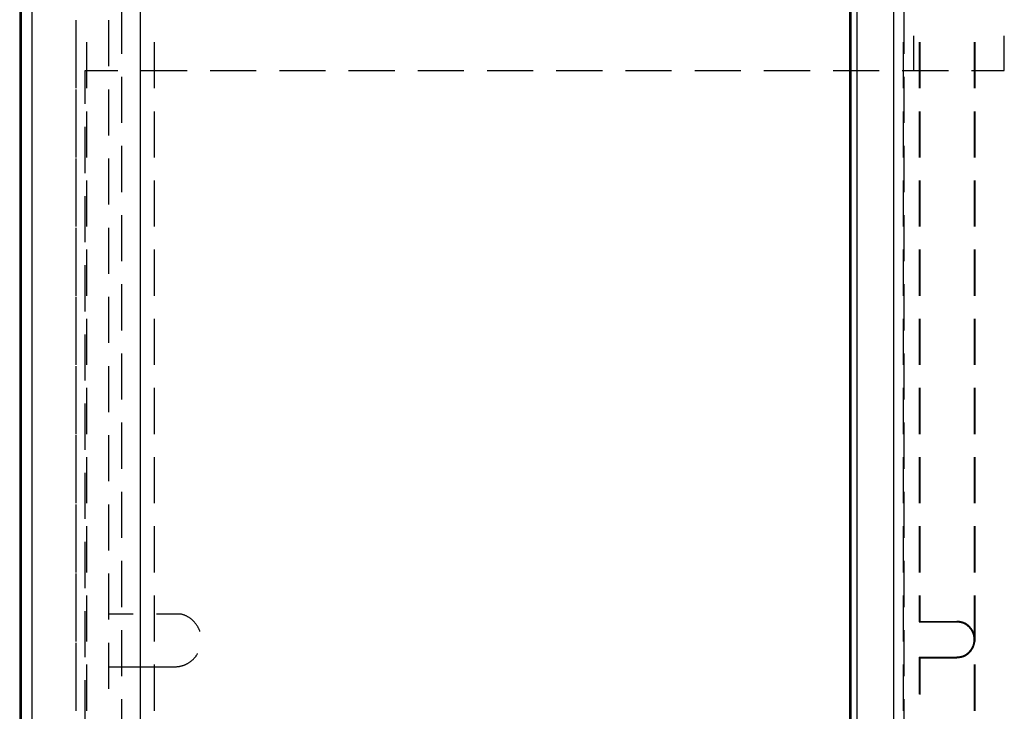
# Model space of a CAD drawing. Units: millimetres. Extents: x 0 to 841, y 0 to 594.
# Drawn here: x 68 to 95, y 353 to 372 of the extents above; entities that cross this region are included whole.
import ezdxf

# ---------------------------------------------------------------- set-up
doc = ezdxf.new("R2010")
doc.units = ezdxf.units.MM
doc.layers.add('SLD-0', color=179, linetype='Continuous')

msp = doc.modelspace()

# ---------------------------------------------------------------- linework, layer by layer
at = {"layer": 'SLD-0'}
for p, q in [((68.074, 331.843), (68.074, 434.843)), ((68.371, 331.991), (68.371, 434.695)), ((71.337, 434.67), (71.337, 332.016)), ((90.874, 332.07), (90.874, 434.616)), ((68.024, 434.343), (68.024, 332.343)), ((90.898, 431.86), (90.898, 334.826)), ((91.074, 334.843), (91.074, 431.843)), ((92.074, 431.843), (92.074, 334.843)), ((70.824, 372.548), (70.824, 371.278)), ((92.362, 372.548), (92.362, 371.278)), ((69.574, 372.201), (69.574, 370.931)), ((70.474, 370.931), (70.474, 372.201)), ((69.575, 370.326), (69.575, 371.596)), ((69.871, 370.326), (69.871, 371.596)), ((71.725, 371.596), (71.725, 370.326)), ((92.354, 370.326), (92.354, 371.596)), ((92.624, 371.766), (92.624, 370.818)), ((92.782, 371.596), (92.782, 370.326)), ((92.799, 371.596), (92.799, 370.326)), ((94.306, 370.326), (94.306, 371.596)), ((94.324, 370.326), (94.324, 371.596)), ((95.124, 370.818), (95.124, 371.766)), ((69.824, 369.896), (69.824, 370.818)), ((69.824, 370.818), (70.727, 370.818)), ((71.362, 370.818), (72.632, 370.818)), ((73.267, 370.818), (74.537, 370.818)), ((75.172, 370.818), (76.442, 370.818)), ((77.077, 370.818), (78.347, 370.818)), ((78.982, 370.818), (80.252, 370.818)), ((80.887, 370.818), (82.157, 370.818)), ((82.792, 370.818), (84.062, 370.818)), ((84.697, 370.818), (85.967, 370.818)), ((86.602, 370.818), (87.872, 370.818)), ((88.507, 370.818), (89.777, 370.818)), ((90.412, 370.818), (91.682, 370.818)), ((92.317, 370.818), (93.587, 370.818)), ((94.222, 370.818), (95.124, 370.818)), ((70.824, 370.643), (70.824, 369.373)), ((92.362, 370.643), (92.362, 369.373)), ((69.574, 370.296), (69.574, 369.026)), ((70.474, 369.026), (70.474, 370.296)), ((69.575, 368.421), (69.575, 369.691)), ((69.871, 368.421), (69.871, 369.691)), ((71.725, 369.691), (71.725, 368.421)), ((92.354, 368.421), (92.354, 369.691)), ((92.782, 369.691), (92.782, 368.421)), ((92.799, 369.691), (92.799, 368.421)), ((94.306, 368.421), (94.306, 369.691)), ((94.324, 368.421), (94.324, 369.691)), ((69.824, 367.991), (69.824, 369.261)), ((70.824, 368.738), (70.824, 367.468)), ((92.362, 368.738), (92.362, 367.468)), ((69.574, 368.391), (69.574, 367.121)), ((70.474, 367.121), (70.474, 368.391)), ((69.575, 366.516), (69.575, 367.786)), ((69.871, 366.516), (69.871, 367.786)), ((71.725, 367.786), (71.725, 366.516)), ((92.354, 366.516), (92.354, 367.786)), ((92.782, 367.786), (92.782, 366.516)), ((92.799, 367.786), (92.799, 366.516)), ((94.306, 366.516), (94.306, 367.786)), ((94.324, 366.516), (94.324, 367.786)), ((69.824, 366.086), (69.824, 367.356)), ((70.824, 366.833), (70.824, 365.563)), ((92.362, 366.833), (92.362, 365.563)), ((69.574, 366.486), (69.574, 365.216)), ((70.474, 365.216), (70.474, 366.486)), ((69.575, 364.611), (69.575, 365.881)), ((69.871, 364.611), (69.871, 365.881)), ((71.725, 365.881), (71.725, 364.611)), ((92.354, 364.611), (92.354, 365.881)), ((92.782, 365.881), (92.782, 364.611)), ((92.799, 365.881), (92.799, 364.611)), ((94.306, 364.611), (94.306, 365.881)), ((94.324, 364.611), (94.324, 365.881)), ((69.824, 364.181), (69.824, 365.451)), ((70.824, 364.928), (70.824, 363.658)), ((92.362, 364.928), (92.362, 363.658)), ((69.574, 364.581), (69.574, 363.311)), ((70.474, 363.311), (70.474, 364.581)), ((69.575, 362.706), (69.575, 363.976)), ((69.871, 362.706), (69.871, 363.976)), ((71.725, 363.976), (71.725, 362.706)), ((92.354, 362.706), (92.354, 363.976)), ((92.782, 363.976), (92.782, 362.706)), ((92.799, 363.976), (92.799, 362.706)), ((94.306, 362.706), (94.306, 363.976)), ((94.324, 362.706), (94.324, 363.976)), ((69.824, 362.276), (69.824, 363.546)), ((70.824, 363.023), (70.824, 361.753)), ((92.362, 363.023), (92.362, 361.753)), ((69.574, 362.676), (69.574, 361.406)), ((70.474, 361.406), (70.474, 362.676)), ((69.575, 360.801), (69.575, 362.071)), ((69.871, 360.801), (69.871, 362.071)), ((71.725, 362.071), (71.725, 360.801)), ((92.354, 360.801), (92.354, 362.071)), ((92.782, 362.071), (92.782, 360.801)), ((92.799, 362.071), (92.799, 360.801)), ((94.306, 360.801), (94.306, 362.071)), ((94.324, 360.801), (94.324, 362.071)), ((69.824, 360.371), (69.824, 361.641)), ((70.824, 361.118), (70.824, 359.848)), ((92.362, 361.118), (92.362, 359.848)), ((69.574, 360.771), (69.574, 359.501)), ((70.474, 359.501), (70.474, 360.771)), ((69.575, 358.896), (69.575, 360.166)), ((69.871, 358.896), (69.871, 360.166)), ((71.725, 360.166), (71.725, 358.896)), ((92.354, 358.896), (92.354, 360.166)), ((92.782, 360.166), (92.782, 358.896)), ((92.799, 360.166), (92.799, 358.896)), ((94.306, 358.896), (94.306, 360.166)), ((94.324, 358.896), (94.324, 360.166)), ((69.824, 358.466), (69.824, 359.736)), ((70.824, 359.213), (70.824, 357.943)), ((92.362, 359.213), (92.362, 357.943)), ((69.574, 358.866), (69.574, 357.596)), ((70.474, 357.596), (70.474, 358.866)), ((69.575, 356.991), (69.575, 358.261)), ((69.871, 356.991), (69.871, 358.261)), ((71.725, 358.261), (71.725, 356.991)), ((92.354, 356.991), (92.354, 358.261)), ((92.782, 358.261), (92.782, 356.991)), ((92.799, 358.261), (92.799, 356.991)), ((94.306, 356.991), (94.306, 358.261)), ((94.324, 356.991), (94.324, 358.261)), ((69.824, 356.561), (69.824, 357.831)), ((70.824, 357.308), (70.824, 356.038)), ((92.362, 357.308), (92.362, 356.038)), ((69.574, 356.961), (69.574, 355.691)), ((70.474, 355.691), (70.474, 356.961)), ((69.575, 355.086), (69.575, 356.356)), ((69.871, 355.086), (69.871, 356.356)), ((71.725, 356.356), (71.725, 355.086)), ((92.354, 355.086), (92.354, 356.356)), ((92.782, 356.356), (92.782, 355.626)), ((92.799, 356.356), (92.799, 355.643)), ((94.306, 355.086), (94.306, 356.356)), ((94.324, 355.086), (94.324, 356.356)), ((69.824, 354.656), (69.824, 355.926)), ((71.151, 355.843), (70.474, 355.843)), ((72.463, 355.843), (71.786, 355.843)), ((72.478, 355.839), (72.463, 355.843)), ((72.493, 355.835), (72.478, 355.839)), ((72.507, 355.831), (72.493, 355.835)), ((72.522, 355.826), (72.507, 355.831)), ((72.536, 355.821), (72.522, 355.826)), ((72.551, 355.816), (72.536, 355.821)), ((72.565, 355.81), (72.551, 355.816)), ((72.579, 355.804), (72.565, 355.81)), ((72.593, 355.798), (72.579, 355.804)), ((72.607, 355.792), (72.593, 355.798)), ((72.621, 355.785), (72.607, 355.792)), ((72.634, 355.778), (72.621, 355.785)), ((72.648, 355.771), (72.634, 355.778)), ((72.661, 355.763), (72.648, 355.771)), ((72.674, 355.755), (72.661, 355.763)), ((72.687, 355.747), (72.674, 355.755)), ((72.7, 355.738), (72.687, 355.747)), ((72.712, 355.73), (72.7, 355.738)), ((72.725, 355.721), (72.712, 355.73)), ((72.737, 355.712), (72.725, 355.721)), ((72.749, 355.702), (72.737, 355.712)), ((72.761, 355.693), (72.749, 355.702)), ((72.772, 355.683), (72.761, 355.693)), ((72.784, 355.672), (72.772, 355.683)), ((72.795, 355.662), (72.784, 355.672)), ((72.806, 355.651), (72.795, 355.662)), ((72.817, 355.641), (72.806, 355.651)), ((72.827, 355.629), (72.817, 355.641)), ((72.837, 355.618), (72.827, 355.629)), ((72.848, 355.607), (72.837, 355.618)), ((72.857, 355.595), (72.848, 355.607)), ((72.867, 355.583), (72.857, 355.595)), ((72.876, 355.571), (72.867, 355.583)), ((72.885, 355.559), (72.876, 355.571)), ((72.894, 355.546), (72.885, 355.559)), ((92.799, 355.643), (92.782, 355.626)), ((92.782, 355.626), (93.814, 355.626)), ((92.799, 355.643), (93.814, 355.643)), ((93.814, 355.626), (93.814, 355.643)), ((93.827, 355.642), (93.814, 355.643)), ((93.826, 355.624), (93.814, 355.626)), ((93.838, 355.623), (93.826, 355.624)), ((93.839, 355.64), (93.827, 355.642)), ((93.85, 355.622), (93.838, 355.623)), ((93.851, 355.639), (93.839, 355.64)), ((93.856, 355.621), (93.85, 355.622)), ((93.858, 355.638), (93.851, 355.639)), ((93.862, 355.62), (93.856, 355.621)), ((93.864, 355.638), (93.858, 355.638)), ((93.868, 355.62), (93.862, 355.62)), ((93.87, 355.637), (93.864, 355.638)), ((93.874, 355.619), (93.868, 355.62)), ((93.876, 355.636), (93.87, 355.637)), ((93.88, 355.618), (93.874, 355.619)), ((93.882, 355.635), (93.876, 355.636)), ((93.886, 355.617), (93.88, 355.618)), ((93.888, 355.635), (93.882, 355.635)), ((93.891, 355.617), (93.886, 355.617)), ((93.894, 355.634), (93.888, 355.635)), ((93.897, 355.616), (93.891, 355.617)), ((93.9, 355.633), (93.894, 355.634)), ((93.903, 355.615), (93.897, 355.616)), ((93.906, 355.632), (93.9, 355.633)), ((93.909, 355.614), (93.903, 355.615)), ((93.912, 355.631), (93.906, 355.632)), ((93.915, 355.613), (93.909, 355.614)), ((93.918, 355.63), (93.912, 355.631)), ((93.921, 355.612), (93.915, 355.613)), ((93.924, 355.629), (93.918, 355.63)), ((93.926, 355.611), (93.921, 355.612)), ((93.93, 355.628), (93.924, 355.629)), ((93.932, 355.61), (93.926, 355.611)), ((93.936, 355.626), (93.93, 355.628)), ((93.938, 355.608), (93.932, 355.61)), ((93.942, 355.625), (93.936, 355.626)), ((93.944, 355.607), (93.938, 355.608)), ((93.948, 355.624), (93.942, 355.625)), ((93.949, 355.606), (93.944, 355.607)), ((93.954, 355.622), (93.948, 355.624)), ((93.955, 355.604), (93.949, 355.606)), ((93.96, 355.621), (93.954, 355.622)), ((93.961, 355.603), (93.955, 355.604)), ((93.966, 355.619), (93.96, 355.621)), ((93.964, 355.602), (93.961, 355.603)), ((93.966, 355.601), (93.964, 355.602)), ((93.969, 355.619), (93.966, 355.619)), ((93.969, 355.6), (93.966, 355.601)), ((93.972, 355.618), (93.969, 355.619)), ((93.972, 355.6), (93.969, 355.6)), ((93.975, 355.617), (93.972, 355.618)), ((93.975, 355.599), (93.972, 355.6)), ((93.978, 355.616), (93.975, 355.617)), ((93.978, 355.598), (93.975, 355.599)), ((93.981, 355.615), (93.978, 355.616)), ((93.98, 355.597), (93.978, 355.598)), ((93.983, 355.596), (93.98, 355.597)), ((93.983, 355.614), (93.981, 355.615)), ((93.986, 355.613), (93.983, 355.614)), ((93.986, 355.595), (93.983, 355.596)), ((93.989, 355.612), (93.986, 355.613)), ((93.989, 355.594), (93.986, 355.595)), ((93.992, 355.612), (93.989, 355.612)), ((93.991, 355.593), (93.989, 355.594)), ((93.994, 355.592), (93.991, 355.593)), ((93.995, 355.611), (93.992, 355.612)), ((93.997, 355.591), (93.994, 355.592)), ((93.998, 355.61), (93.995, 355.611)), ((94, 355.59), (93.997, 355.591)), ((94.001, 355.609), (93.998, 355.61)), ((94.002, 355.589), (94, 355.59)), ((94.004, 355.607), (94.001, 355.609)), ((94.005, 355.588), (94.002, 355.589)), ((94.006, 355.606), (94.004, 355.607)), ((94.008, 355.587), (94.005, 355.588)), ((94.009, 355.605), (94.006, 355.606)), ((94.01, 355.586), (94.008, 355.587)), ((94.012, 355.604), (94.009, 355.605)), ((94.013, 355.585), (94.01, 355.586)), ((94.015, 355.603), (94.012, 355.604)), ((94.016, 355.584), (94.013, 355.585)), ((94.018, 355.602), (94.015, 355.603)), ((94.019, 355.582), (94.016, 355.584)), ((94.02, 355.601), (94.018, 355.602)), ((94.021, 355.581), (94.019, 355.582)), ((94.023, 355.599), (94.02, 355.601)), ((94.024, 355.58), (94.021, 355.581)), ((94.026, 355.598), (94.023, 355.599)), ((94.027, 355.579), (94.024, 355.58)), ((94.029, 355.597), (94.026, 355.598)), ((94.029, 355.577), (94.027, 355.579)), ((94.031, 355.596), (94.029, 355.597)), ((94.032, 355.576), (94.029, 355.577)), ((94.034, 355.594), (94.031, 355.596)), ((94.034, 355.575), (94.032, 355.576)), ((94.037, 355.593), (94.034, 355.594)), ((94.037, 355.573), (94.034, 355.575)), ((94.04, 355.592), (94.037, 355.593)), ((94.04, 355.572), (94.037, 355.573)), ((94.042, 355.59), (94.04, 355.592)), ((94.042, 355.571), (94.04, 355.572)), ((94.045, 355.589), (94.042, 355.59)), ((94.045, 355.569), (94.042, 355.571)), ((94.048, 355.587), (94.045, 355.589)), ((94.047, 355.568), (94.045, 355.569)), ((94.05, 355.566), (94.047, 355.568)), ((94.05, 355.586), (94.048, 355.587)), ((94.053, 355.585), (94.05, 355.586)), ((94.053, 355.565), (94.05, 355.566)), ((94.056, 355.583), (94.053, 355.585)), ((94.055, 355.563), (94.053, 355.565)), ((94.058, 355.562), (94.055, 355.563)), ((94.058, 355.582), (94.056, 355.583)), ((94.061, 355.58), (94.058, 355.582)), ((94.06, 355.56), (94.058, 355.562)), ((94.063, 355.559), (94.06, 355.56)), ((94.064, 355.579), (94.061, 355.58)), ((94.065, 355.557), (94.063, 355.559)), ((94.066, 355.577), (94.064, 355.579)), ((94.068, 355.556), (94.065, 355.557)), ((94.069, 355.575), (94.066, 355.577)), ((94.07, 355.554), (94.068, 355.556)), ((94.072, 355.574), (94.069, 355.575)), ((94.073, 355.553), (94.07, 355.554)), ((94.074, 355.572), (94.072, 355.574)), ((94.075, 355.551), (94.073, 355.553)), ((94.077, 355.571), (94.074, 355.572)), ((94.079, 355.569), (94.077, 355.571)), ((94.082, 355.567), (94.079, 355.569)), ((94.085, 355.566), (94.082, 355.567)), ((94.087, 355.564), (94.085, 355.566)), ((94.09, 355.562), (94.087, 355.564)), ((94.092, 355.56), (94.09, 355.562)), ((94.095, 355.559), (94.092, 355.56)), ((94.097, 355.557), (94.095, 355.559)), ((94.102, 355.553), (94.097, 355.557)), ((94.107, 355.55), (94.102, 355.553)), ((70.824, 355.403), (70.824, 354.133)), ((72.903, 355.533), (72.894, 355.546)), ((72.911, 355.521), (72.903, 355.533)), ((72.919, 355.508), (72.911, 355.521)), ((72.927, 355.494), (72.919, 355.508)), ((72.934, 355.481), (72.927, 355.494)), ((72.941, 355.468), (72.934, 355.481)), ((72.948, 355.454), (72.941, 355.468)), ((72.955, 355.44), (72.948, 355.454)), ((72.961, 355.426), (72.955, 355.44)), ((72.967, 355.412), (72.961, 355.426)), ((72.973, 355.398), (72.967, 355.412)), ((72.979, 355.384), (72.973, 355.398)), ((72.984, 355.369), (72.979, 355.384)), ((72.985, 355.366), (72.984, 355.369)), ((92.362, 355.403), (92.362, 354.133)), ((94.078, 355.549), (94.075, 355.551)), ((94.08, 355.548), (94.078, 355.549)), ((94.083, 355.546), (94.08, 355.548)), ((94.085, 355.544), (94.083, 355.546)), ((94.087, 355.542), (94.085, 355.544)), ((94.092, 355.539), (94.087, 355.542)), ((94.097, 355.535), (94.092, 355.539)), ((94.102, 355.532), (94.097, 355.535)), ((94.107, 355.528), (94.102, 355.532)), ((94.112, 355.546), (94.107, 355.55)), ((94.111, 355.524), (94.107, 355.528)), ((94.116, 355.521), (94.111, 355.524)), ((94.117, 355.542), (94.112, 355.546)), ((94.12, 355.517), (94.116, 355.521)), ((94.122, 355.538), (94.117, 355.542)), ((94.125, 355.513), (94.12, 355.517)), ((94.127, 355.534), (94.122, 355.538)), ((94.129, 355.509), (94.125, 355.513)), ((94.132, 355.53), (94.127, 355.534)), ((94.134, 355.505), (94.129, 355.509)), ((94.136, 355.526), (94.132, 355.53)), ((94.138, 355.501), (94.134, 355.505)), ((94.141, 355.522), (94.136, 355.526)), ((94.143, 355.497), (94.138, 355.501)), ((94.146, 355.518), (94.141, 355.522)), ((94.147, 355.493), (94.143, 355.497)), ((94.15, 355.514), (94.146, 355.518)), ((94.151, 355.488), (94.147, 355.493)), ((94.155, 355.51), (94.15, 355.514)), ((94.156, 355.484), (94.151, 355.488)), ((94.159, 355.505), (94.155, 355.51)), ((94.16, 355.48), (94.156, 355.484)), ((94.164, 355.501), (94.159, 355.505)), ((94.164, 355.476), (94.16, 355.48)), ((94.168, 355.497), (94.164, 355.501)), ((94.168, 355.471), (94.164, 355.476)), ((94.172, 355.492), (94.168, 355.497)), ((94.172, 355.467), (94.168, 355.471)), ((94.177, 355.488), (94.172, 355.492)), ((94.176, 355.462), (94.172, 355.467)), ((94.18, 355.458), (94.176, 355.462)), ((94.181, 355.483), (94.177, 355.488)), ((94.184, 355.453), (94.18, 355.458)), ((94.185, 355.479), (94.181, 355.483)), ((94.188, 355.449), (94.184, 355.453)), ((94.189, 355.474), (94.185, 355.479)), ((94.191, 355.444), (94.188, 355.449)), ((94.193, 355.469), (94.189, 355.474)), ((94.195, 355.44), (94.191, 355.444)), ((94.197, 355.465), (94.193, 355.469)), ((94.199, 355.435), (94.195, 355.44)), ((94.201, 355.46), (94.197, 355.465)), ((94.202, 355.43), (94.199, 355.435)), ((94.205, 355.455), (94.201, 355.46)), ((94.206, 355.425), (94.202, 355.43)), ((94.209, 355.45), (94.205, 355.455)), ((94.21, 355.421), (94.206, 355.425)), ((94.213, 355.445), (94.209, 355.45)), ((94.213, 355.416), (94.21, 355.421)), ((94.217, 355.441), (94.213, 355.445)), ((94.216, 355.411), (94.213, 355.416)), ((94.22, 355.406), (94.216, 355.411)), ((94.22, 355.436), (94.217, 355.441)), ((94.224, 355.431), (94.22, 355.436)), ((94.223, 355.401), (94.22, 355.406)), ((94.226, 355.396), (94.223, 355.401)), ((94.227, 355.426), (94.224, 355.431)), ((94.229, 355.391), (94.226, 355.396)), ((94.231, 355.421), (94.227, 355.426)), ((94.232, 355.386), (94.229, 355.391)), ((94.234, 355.416), (94.231, 355.421)), ((94.235, 355.381), (94.232, 355.386)), ((94.238, 355.41), (94.234, 355.416)), ((94.238, 355.376), (94.235, 355.381)), ((94.241, 355.405), (94.238, 355.41)), ((94.241, 355.371), (94.238, 355.376)), ((94.244, 355.4), (94.241, 355.405)), ((94.244, 355.366), (94.241, 355.371)), ((94.247, 355.395), (94.244, 355.4)), ((94.245, 355.363), (94.244, 355.366)), ((94.247, 355.36), (94.245, 355.363)), ((94.251, 355.39), (94.247, 355.395)), ((94.248, 355.358), (94.247, 355.36)), ((94.249, 355.355), (94.248, 355.358)), ((94.251, 355.352), (94.249, 355.355)), ((94.254, 355.384), (94.251, 355.39)), ((94.252, 355.35), (94.251, 355.352)), ((94.253, 355.347), (94.252, 355.35)), ((94.254, 355.344), (94.253, 355.347)), ((94.257, 355.379), (94.254, 355.384)), ((94.256, 355.342), (94.254, 355.344)), ((94.257, 355.339), (94.256, 355.342)), ((94.259, 355.374), (94.257, 355.379)), ((94.258, 355.336), (94.257, 355.339)), ((94.259, 355.334), (94.258, 355.336)), ((94.261, 355.371), (94.259, 355.374)), ((94.26, 355.331), (94.259, 355.334)), ((94.262, 355.328), (94.26, 355.331)), ((94.262, 355.368), (94.261, 355.371)), ((94.264, 355.365), (94.262, 355.368)), ((94.263, 355.326), (94.262, 355.328)), ((94.264, 355.323), (94.263, 355.326)), ((94.265, 355.363), (94.264, 355.365)), ((94.265, 355.32), (94.264, 355.323)), ((94.266, 355.36), (94.265, 355.363)), ((94.266, 355.317), (94.265, 355.32)), ((94.268, 355.357), (94.266, 355.36)), ((94.267, 355.315), (94.266, 355.317)), ((94.268, 355.312), (94.267, 355.315)), ((94.269, 355.354), (94.268, 355.357)), ((94.269, 355.309), (94.268, 355.312)), ((94.27, 355.352), (94.269, 355.354)), ((94.27, 355.306), (94.269, 355.309)), ((94.272, 355.349), (94.27, 355.352)), ((94.271, 355.303), (94.27, 355.306)), ((94.272, 355.301), (94.271, 355.303)), ((94.273, 355.346), (94.272, 355.349)), ((94.273, 355.298), (94.272, 355.301)), ((94.274, 355.343), (94.273, 355.346)), ((94.274, 355.295), (94.273, 355.298)), ((94.275, 355.341), (94.274, 355.343)), ((94.275, 355.292), (94.274, 355.295)), ((94.277, 355.338), (94.275, 355.341)), ((94.276, 355.289), (94.275, 355.292)), ((94.276, 355.287), (94.276, 355.289)), ((94.277, 355.284), (94.276, 355.287)), ((94.278, 355.335), (94.277, 355.338)), ((94.279, 355.278), (94.277, 355.284)), ((94.279, 355.332), (94.278, 355.335)), ((94.28, 355.329), (94.279, 355.332)), ((94.281, 355.326), (94.28, 355.329)), ((94.282, 355.324), (94.281, 355.326)), ((94.283, 355.321), (94.282, 355.324)), ((94.284, 355.318), (94.283, 355.321)), ((94.285, 355.315), (94.284, 355.318)), ((94.286, 355.312), (94.285, 355.315)), ((94.287, 355.309), (94.286, 355.312)), ((94.288, 355.306), (94.287, 355.309)), ((94.289, 355.303), (94.288, 355.306)), ((94.29, 355.301), (94.289, 355.303)), ((94.291, 355.298), (94.29, 355.301)), ((94.292, 355.295), (94.291, 355.298)), ((94.293, 355.292), (94.292, 355.295)), ((94.294, 355.289), (94.293, 355.292)), ((94.296, 355.283), (94.294, 355.289)), ((94.297, 355.277), (94.296, 355.283)), ((69.574, 355.056), (69.574, 353.786)), ((70.474, 353.786), (70.474, 355.056)), ((94.28, 355.272), (94.279, 355.278)), ((94.279, 355.008), (94.28, 355.014)), ((94.282, 355.267), (94.28, 355.272)), ((94.28, 355.014), (94.282, 355.019)), ((94.283, 355.261), (94.282, 355.267)), ((94.282, 355.019), (94.283, 355.025)), ((94.285, 355.255), (94.283, 355.261)), ((94.283, 355.025), (94.285, 355.031)), ((94.286, 355.249), (94.285, 355.255)), ((94.285, 355.031), (94.286, 355.037)), ((94.287, 355.244), (94.286, 355.249)), ((94.286, 355.037), (94.287, 355.043)), ((94.288, 355.238), (94.287, 355.244)), ((94.287, 355.043), (94.288, 355.048)), ((94.289, 355.232), (94.288, 355.238)), ((94.288, 355.048), (94.289, 355.054)), ((94.29, 355.226), (94.289, 355.232)), ((94.289, 355.054), (94.29, 355.06)), ((94.291, 355.22), (94.29, 355.226)), ((94.29, 355.06), (94.291, 355.066)), ((94.292, 355.214), (94.291, 355.22)), ((94.291, 355.066), (94.292, 355.072)), ((94.293, 355.208), (94.292, 355.214)), ((94.292, 355.072), (94.293, 355.078)), ((94.294, 355.202), (94.293, 355.208)), ((94.293, 355.078), (94.294, 355.084)), ((94.294, 355.197), (94.294, 355.202)), ((94.295, 355.191), (94.294, 355.197)), ((94.294, 355.09), (94.295, 355.095)), ((94.294, 355.084), (94.294, 355.09)), ((94.295, 355.185), (94.295, 355.191)), ((94.296, 355.179), (94.295, 355.185)), ((94.295, 355.101), (94.296, 355.107)), ((94.295, 355.095), (94.295, 355.101)), ((94.296, 355.173), (94.296, 355.179)), ((94.296, 355.167), (94.296, 355.173)), ((94.297, 355.161), (94.296, 355.167)), ((94.296, 355.119), (94.297, 355.125)), ((94.296, 355.113), (94.296, 355.119)), ((94.296, 355.107), (94.296, 355.113)), ((94.299, 355.271), (94.297, 355.277)), ((94.297, 355.155), (94.297, 355.161)), ((94.297, 355.149), (94.297, 355.155)), ((94.297, 355.143), (94.297, 355.149)), ((94.297, 355.137), (94.297, 355.143)), ((94.297, 355.131), (94.297, 355.137)), ((94.297, 355.125), (94.297, 355.131)), ((94.297, 355.009), (94.299, 355.015)), ((94.3, 355.265), (94.299, 355.271)), ((94.299, 355.015), (94.3, 355.021)), ((94.302, 355.259), (94.3, 355.265)), ((94.3, 355.021), (94.302, 355.027)), ((94.303, 355.253), (94.302, 355.259)), ((94.302, 355.027), (94.303, 355.033)), ((94.304, 355.247), (94.303, 355.253)), ((94.303, 355.033), (94.304, 355.039)), ((94.305, 355.241), (94.304, 355.247)), ((94.304, 355.039), (94.305, 355.045)), ((94.306, 355.235), (94.305, 355.241)), ((94.305, 355.045), (94.306, 355.051)), ((94.308, 355.229), (94.306, 355.235)), ((94.306, 355.051), (94.308, 355.057)), ((94.308, 355.223), (94.308, 355.229)), ((94.309, 355.217), (94.308, 355.223)), ((94.308, 355.063), (94.309, 355.069)), ((94.308, 355.057), (94.308, 355.063)), ((94.31, 355.211), (94.309, 355.217)), ((94.309, 355.069), (94.31, 355.075)), ((94.311, 355.205), (94.31, 355.211)), ((94.31, 355.075), (94.311, 355.081)), ((94.312, 355.198), (94.311, 355.205)), ((94.311, 355.081), (94.312, 355.088)), ((94.312, 355.192), (94.312, 355.198)), ((94.313, 355.186), (94.312, 355.192)), ((94.312, 355.094), (94.313, 355.1)), ((94.312, 355.088), (94.312, 355.094)), ((94.313, 355.18), (94.313, 355.186)), ((94.313, 355.174), (94.313, 355.18)), ((94.314, 355.168), (94.313, 355.174)), ((94.313, 355.112), (94.314, 355.118)), ((94.313, 355.106), (94.313, 355.112)), ((94.313, 355.1), (94.313, 355.106)), ((94.314, 355.162), (94.314, 355.168)), ((94.314, 355.155), (94.314, 355.162)), ((94.314, 355.149), (94.314, 355.155)), ((94.314, 355.143), (94.314, 355.149)), ((94.314, 355.137), (94.314, 355.143)), ((94.314, 355.131), (94.314, 355.137)), ((94.314, 355.124), (94.314, 355.131)), ((94.314, 355.118), (94.314, 355.124)), ((72.912, 354.738), (72.92, 354.751)), ((72.92, 354.751), (72.922, 354.754)), ((94.08, 354.739), (94.083, 354.74)), ((94.083, 354.74), (94.085, 354.742)), ((94.085, 354.742), (94.087, 354.744)), ((94.087, 354.744), (94.092, 354.747)), ((94.092, 354.747), (94.097, 354.751)), ((94.097, 354.751), (94.102, 354.754)), ((94.102, 354.754), (94.107, 354.758)), ((94.107, 354.758), (94.111, 354.762)), ((94.107, 354.736), (94.112, 354.74)), ((94.111, 354.762), (94.116, 354.765)), ((94.112, 354.74), (94.117, 354.744)), ((94.116, 354.765), (94.12, 354.769)), ((94.117, 354.744), (94.122, 354.748)), ((94.12, 354.769), (94.125, 354.773)), ((94.122, 354.748), (94.127, 354.752)), ((94.125, 354.773), (94.13, 354.777)), ((94.127, 354.752), (94.132, 354.756)), ((94.13, 354.777), (94.134, 354.781)), ((94.132, 354.756), (94.136, 354.76)), ((94.134, 354.781), (94.138, 354.785)), ((94.136, 354.76), (94.141, 354.764)), ((94.138, 354.785), (94.143, 354.789)), ((94.141, 354.764), (94.146, 354.768)), ((94.143, 354.789), (94.147, 354.793)), ((94.146, 354.768), (94.15, 354.772)), ((94.147, 354.793), (94.151, 354.798)), ((94.15, 354.772), (94.155, 354.776)), ((94.151, 354.798), (94.156, 354.802)), ((94.155, 354.776), (94.159, 354.781)), ((94.156, 354.802), (94.16, 354.806)), ((94.159, 354.781), (94.164, 354.785)), ((94.16, 354.806), (94.164, 354.81)), ((94.164, 354.81), (94.168, 354.815)), ((94.164, 354.785), (94.168, 354.789)), ((94.168, 354.815), (94.172, 354.819)), ((94.168, 354.789), (94.172, 354.794)), ((94.172, 354.819), (94.176, 354.824)), ((94.172, 354.794), (94.177, 354.798)), ((94.176, 354.824), (94.18, 354.828)), ((94.177, 354.798), (94.181, 354.803)), ((94.18, 354.828), (94.184, 354.833)), ((94.181, 354.803), (94.185, 354.807)), ((94.184, 354.833), (94.188, 354.837)), ((94.185, 354.807), (94.189, 354.812)), ((94.188, 354.837), (94.191, 354.842)), ((94.189, 354.812), (94.193, 354.817)), ((94.191, 354.842), (94.195, 354.846)), ((94.193, 354.817), (94.197, 354.821)), ((94.195, 354.846), (94.199, 354.851)), ((94.197, 354.821), (94.201, 354.826)), ((94.199, 354.851), (94.203, 354.856)), ((94.201, 354.826), (94.205, 354.831)), ((94.203, 354.856), (94.206, 354.861)), ((94.205, 354.831), (94.209, 354.836)), ((94.206, 354.861), (94.21, 354.865)), ((94.209, 354.836), (94.213, 354.841)), ((94.21, 354.865), (94.213, 354.87)), ((94.213, 354.87), (94.216, 354.875)), ((94.213, 354.841), (94.217, 354.845)), ((94.216, 354.875), (94.22, 354.88)), ((94.217, 354.845), (94.22, 354.85)), ((94.22, 354.88), (94.223, 354.885)), ((94.22, 354.85), (94.224, 354.855)), ((94.223, 354.885), (94.226, 354.89)), ((94.224, 354.855), (94.227, 354.86)), ((94.226, 354.89), (94.229, 354.895)), ((94.227, 354.86), (94.231, 354.865)), ((94.229, 354.895), (94.232, 354.9)), ((94.231, 354.865), (94.234, 354.87)), ((94.232, 354.9), (94.235, 354.905)), ((94.234, 354.87), (94.238, 354.876)), ((94.235, 354.905), (94.238, 354.91)), ((94.238, 354.91), (94.241, 354.915)), ((94.238, 354.876), (94.241, 354.881)), ((94.241, 354.915), (94.244, 354.92)), ((94.241, 354.881), (94.244, 354.886)), ((94.244, 354.92), (94.245, 354.923)), ((94.244, 354.886), (94.247, 354.891)), ((94.245, 354.923), (94.247, 354.926)), ((94.247, 354.926), (94.248, 354.928)), ((94.247, 354.891), (94.251, 354.896)), ((94.248, 354.928), (94.249, 354.931)), ((94.249, 354.931), (94.251, 354.934)), ((94.251, 354.934), (94.252, 354.936)), ((94.251, 354.896), (94.254, 354.902)), ((94.252, 354.936), (94.253, 354.939)), ((94.253, 354.939), (94.254, 354.942)), ((94.254, 354.942), (94.256, 354.944)), ((94.254, 354.902), (94.257, 354.907)), ((94.256, 354.944), (94.257, 354.947)), ((94.257, 354.947), (94.258, 354.95)), ((94.257, 354.907), (94.259, 354.912)), ((94.258, 354.95), (94.259, 354.952)), ((94.259, 354.952), (94.26, 354.955)), ((94.259, 354.912), (94.261, 354.915)), ((94.26, 354.955), (94.262, 354.958)), ((94.261, 354.915), (94.262, 354.918)), ((94.262, 354.958), (94.263, 354.961)), ((94.262, 354.918), (94.264, 354.921)), ((94.263, 354.961), (94.264, 354.963)), ((94.264, 354.963), (94.265, 354.966)), ((94.264, 354.921), (94.265, 354.923)), ((94.265, 354.966), (94.266, 354.969)), ((94.265, 354.923), (94.266, 354.926)), ((94.266, 354.969), (94.267, 354.971)), ((94.266, 354.926), (94.268, 354.929)), ((94.267, 354.971), (94.268, 354.974)), ((94.268, 354.974), (94.269, 354.977)), ((94.268, 354.929), (94.269, 354.932)), ((94.269, 354.977), (94.27, 354.98)), ((94.269, 354.932), (94.27, 354.934)), ((94.27, 354.98), (94.271, 354.983)), ((94.27, 354.934), (94.272, 354.937)), ((94.271, 354.983), (94.272, 354.985)), ((94.272, 354.985), (94.273, 354.988)), ((94.272, 354.937), (94.273, 354.94)), ((94.273, 354.988), (94.274, 354.991)), ((94.273, 354.94), (94.274, 354.943)), ((94.274, 354.991), (94.275, 354.994)), ((94.274, 354.943), (94.275, 354.945)), ((94.275, 354.994), (94.276, 354.997)), ((94.275, 354.945), (94.277, 354.948)), ((94.276, 354.997), (94.277, 355.002)), ((94.277, 355.002), (94.279, 355.008)), ((94.277, 354.948), (94.278, 354.951)), ((94.278, 354.951), (94.279, 354.954)), ((94.279, 354.954), (94.28, 354.957)), ((94.28, 354.957), (94.281, 354.96)), ((94.281, 354.96), (94.282, 354.962)), ((94.282, 354.962), (94.283, 354.965)), ((94.283, 354.965), (94.284, 354.968)), ((94.284, 354.968), (94.285, 354.971)), ((94.285, 354.971), (94.286, 354.974)), ((94.286, 354.974), (94.287, 354.977)), ((94.287, 354.977), (94.288, 354.98)), ((94.288, 354.98), (94.289, 354.983)), ((94.289, 354.983), (94.29, 354.985)), ((94.29, 354.985), (94.291, 354.988)), ((94.291, 354.988), (94.292, 354.991)), ((94.292, 354.991), (94.293, 354.994)), ((94.293, 354.994), (94.294, 354.997)), ((94.294, 354.997), (94.296, 355.003)), ((94.296, 355.003), (94.297, 355.009)), ((72.608, 354.466), (72.622, 354.473)), ((72.622, 354.473), (72.636, 354.48)), ((72.636, 354.48), (72.649, 354.487)), ((72.649, 354.487), (72.662, 354.495)), ((72.662, 354.495), (72.675, 354.502)), ((72.675, 354.502), (72.688, 354.511)), ((72.688, 354.511), (72.701, 354.519)), ((72.701, 354.519), (72.714, 354.528)), ((72.714, 354.528), (72.726, 354.537)), ((72.726, 354.537), (72.738, 354.546)), ((72.738, 354.546), (72.75, 354.555)), ((72.75, 354.555), (72.762, 354.565)), ((72.762, 354.565), (72.774, 354.575)), ((72.774, 354.575), (72.785, 354.585)), ((72.785, 354.585), (72.796, 354.596)), ((72.796, 354.596), (72.807, 354.606)), ((72.807, 354.606), (72.818, 354.617)), ((72.818, 354.617), (72.828, 354.628)), ((72.828, 354.628), (72.839, 354.64)), ((72.839, 354.64), (72.849, 354.651)), ((72.849, 354.651), (72.859, 354.663)), ((72.859, 354.663), (72.868, 354.675)), ((72.868, 354.675), (72.877, 354.687)), ((72.877, 354.687), (72.886, 354.699)), ((72.886, 354.699), (72.895, 354.712)), ((72.895, 354.712), (72.904, 354.725)), ((72.904, 354.725), (72.912, 354.738)), ((92.782, 354.66), (93.814, 354.66)), ((92.782, 354.66), (92.782, 353.642)), ((92.799, 354.643), (92.782, 354.66)), ((92.799, 354.643), (93.814, 354.643)), ((92.799, 354.643), (92.799, 353.633)), ((93.814, 354.66), (93.826, 354.662)), ((93.814, 354.643), (93.814, 354.66)), ((93.814, 354.643), (93.827, 354.644)), ((93.826, 354.662), (93.838, 354.663)), ((93.827, 354.644), (93.839, 354.646)), ((93.838, 354.663), (93.85, 354.664)), ((93.839, 354.646), (93.851, 354.647)), ((93.85, 354.664), (93.856, 354.665)), ((93.851, 354.647), (93.858, 354.648)), ((93.856, 354.665), (93.862, 354.666)), ((93.858, 354.648), (93.864, 354.648)), ((93.862, 354.666), (93.868, 354.666)), ((93.864, 354.648), (93.87, 354.649)), ((93.868, 354.666), (93.874, 354.667)), ((93.87, 354.649), (93.876, 354.65)), ((93.874, 354.667), (93.88, 354.668)), ((93.876, 354.65), (93.882, 354.651)), ((93.88, 354.668), (93.886, 354.669)), ((93.882, 354.651), (93.888, 354.651)), ((93.886, 354.669), (93.891, 354.669)), ((93.888, 354.651), (93.894, 354.652)), ((93.891, 354.669), (93.897, 354.67)), ((93.894, 354.652), (93.9, 354.653)), ((93.897, 354.67), (93.903, 354.671)), ((93.9, 354.653), (93.906, 354.654)), ((93.903, 354.671), (93.909, 354.672)), ((93.906, 354.654), (93.912, 354.655)), ((93.909, 354.672), (93.915, 354.673)), ((93.912, 354.655), (93.918, 354.656)), ((93.915, 354.673), (93.921, 354.674)), ((93.918, 354.656), (93.924, 354.657)), ((93.921, 354.674), (93.926, 354.675)), ((93.924, 354.657), (93.93, 354.658)), ((93.926, 354.675), (93.932, 354.677)), ((93.93, 354.658), (93.936, 354.66)), ((93.932, 354.677), (93.938, 354.678)), ((93.936, 354.66), (93.942, 354.661)), ((93.938, 354.678), (93.944, 354.679)), ((93.942, 354.661), (93.948, 354.662)), ((93.944, 354.679), (93.949, 354.68)), ((93.948, 354.662), (93.954, 354.664)), ((93.949, 354.68), (93.955, 354.682)), ((93.954, 354.664), (93.96, 354.665)), ((93.955, 354.682), (93.961, 354.683)), ((93.96, 354.665), (93.966, 354.667)), ((93.961, 354.683), (93.964, 354.684)), ((93.964, 354.684), (93.966, 354.685)), ((93.966, 354.685), (93.969, 354.686)), ((93.966, 354.667), (93.969, 354.667)), ((93.969, 354.686), (93.972, 354.686)), ((93.969, 354.667), (93.972, 354.668)), ((93.972, 354.686), (93.975, 354.687)), ((93.972, 354.668), (93.975, 354.669)), ((93.975, 354.687), (93.978, 354.688)), ((93.975, 354.669), (93.978, 354.67)), ((93.978, 354.688), (93.98, 354.689)), ((93.978, 354.67), (93.981, 354.671)), ((93.98, 354.689), (93.983, 354.69)), ((93.981, 354.671), (93.983, 354.672)), ((93.983, 354.69), (93.986, 354.691)), ((93.983, 354.672), (93.986, 354.673)), ((93.986, 354.691), (93.989, 354.692)), ((93.986, 354.673), (93.989, 354.674)), ((93.989, 354.692), (93.991, 354.693)), ((93.989, 354.674), (93.992, 354.674)), ((93.991, 354.693), (93.994, 354.694)), ((93.992, 354.674), (93.995, 354.675)), ((93.994, 354.694), (93.997, 354.695)), ((93.995, 354.675), (93.998, 354.676)), ((93.997, 354.695), (94, 354.696)), ((93.998, 354.676), (94.001, 354.677)), ((94, 354.696), (94.002, 354.697)), ((94.001, 354.677), (94.004, 354.679)), ((94.002, 354.697), (94.005, 354.698)), ((94.004, 354.679), (94.006, 354.68)), ((94.005, 354.698), (94.008, 354.699)), ((94.006, 354.68), (94.009, 354.681)), ((94.008, 354.699), (94.01, 354.7)), ((94.009, 354.681), (94.012, 354.682)), ((94.01, 354.7), (94.013, 354.701)), ((94.012, 354.682), (94.015, 354.683)), ((94.013, 354.701), (94.016, 354.703)), ((94.015, 354.683), (94.018, 354.684)), ((94.016, 354.703), (94.019, 354.704)), ((94.018, 354.684), (94.02, 354.685)), ((94.019, 354.704), (94.021, 354.705)), ((94.02, 354.685), (94.023, 354.687)), ((94.021, 354.705), (94.024, 354.706)), ((94.023, 354.687), (94.026, 354.688)), ((94.024, 354.706), (94.026, 354.707)), ((94.026, 354.707), (94.029, 354.709)), ((94.026, 354.688), (94.029, 354.689)), ((94.029, 354.709), (94.032, 354.71)), ((94.029, 354.689), (94.031, 354.69)), ((94.031, 354.69), (94.034, 354.692)), ((94.032, 354.71), (94.034, 354.711)), ((94.034, 354.711), (94.037, 354.713)), ((94.034, 354.692), (94.037, 354.693)), ((94.037, 354.713), (94.04, 354.714)), ((94.037, 354.693), (94.04, 354.694)), ((94.04, 354.714), (94.042, 354.715)), ((94.04, 354.694), (94.042, 354.696)), ((94.042, 354.715), (94.045, 354.717)), ((94.042, 354.696), (94.045, 354.697)), ((94.045, 354.717), (94.047, 354.718)), ((94.045, 354.697), (94.048, 354.699)), ((94.047, 354.718), (94.05, 354.72)), ((94.048, 354.699), (94.05, 354.7)), ((94.05, 354.72), (94.053, 354.721)), ((94.05, 354.7), (94.053, 354.701)), ((94.053, 354.721), (94.055, 354.723)), ((94.053, 354.701), (94.056, 354.703)), ((94.055, 354.723), (94.058, 354.724)), ((94.056, 354.703), (94.058, 354.704)), ((94.058, 354.724), (94.06, 354.726)), ((94.058, 354.704), (94.061, 354.706)), ((94.06, 354.726), (94.063, 354.727)), ((94.061, 354.706), (94.064, 354.707)), ((94.063, 354.727), (94.065, 354.729)), ((94.064, 354.707), (94.066, 354.709)), ((94.065, 354.729), (94.068, 354.73)), ((94.066, 354.709), (94.069, 354.711)), ((94.068, 354.73), (94.07, 354.732)), ((94.069, 354.711), (94.072, 354.712)), ((94.07, 354.732), (94.073, 354.734)), ((94.072, 354.712), (94.074, 354.714)), ((94.073, 354.734), (94.075, 354.735)), ((94.074, 354.714), (94.077, 354.715)), ((94.075, 354.735), (94.078, 354.737)), ((94.077, 354.715), (94.079, 354.717)), ((94.078, 354.737), (94.08, 354.739)), ((94.079, 354.717), (94.082, 354.719)), ((94.082, 354.719), (94.085, 354.72)), ((94.085, 354.72), (94.087, 354.722)), ((94.087, 354.722), (94.09, 354.724)), ((94.09, 354.724), (94.092, 354.726)), ((94.092, 354.726), (94.095, 354.727)), ((94.095, 354.727), (94.097, 354.729)), ((94.097, 354.729), (94.102, 354.733)), ((94.102, 354.733), (94.107, 354.736)), ((69.575, 353.181), (69.575, 354.451)), ((69.871, 353.181), (69.871, 354.451)), ((70.474, 354.393), (72.314, 354.393)), ((71.725, 354.451), (71.725, 353.181)), ((72.314, 354.393), (72.329, 354.394)), ((72.329, 354.394), (72.344, 354.395)), ((72.344, 354.395), (72.359, 354.396)), ((72.359, 354.396), (72.375, 354.398)), ((72.375, 354.398), (72.39, 354.4)), ((72.39, 354.4), (72.405, 354.402)), ((72.405, 354.402), (72.42, 354.404)), ((72.42, 354.404), (72.435, 354.407)), ((72.435, 354.407), (72.45, 354.41)), ((72.45, 354.41), (72.465, 354.414)), ((72.465, 354.414), (72.48, 354.418)), ((72.48, 354.418), (72.494, 354.422)), ((72.494, 354.422), (72.509, 354.426)), ((72.509, 354.426), (72.524, 354.431)), ((72.524, 354.431), (72.538, 354.436)), ((72.538, 354.436), (72.552, 354.441)), ((72.552, 354.441), (72.567, 354.447)), ((72.567, 354.447), (72.581, 354.453)), ((72.581, 354.453), (72.595, 354.459)), ((72.595, 354.459), (72.608, 354.466)), ((92.354, 353.181), (92.354, 354.451)), ((94.306, 353.181), (94.306, 354.451)), ((94.324, 353.181), (94.324, 354.451)), ((69.824, 352.751), (69.824, 354.021)), ((70.824, 353.498), (70.824, 352.228)), ((92.362, 353.498), (92.362, 352.228))]:
    msp.add_line(p, q, dxfattribs=at)

doc.saveas('drawing.dxf')
